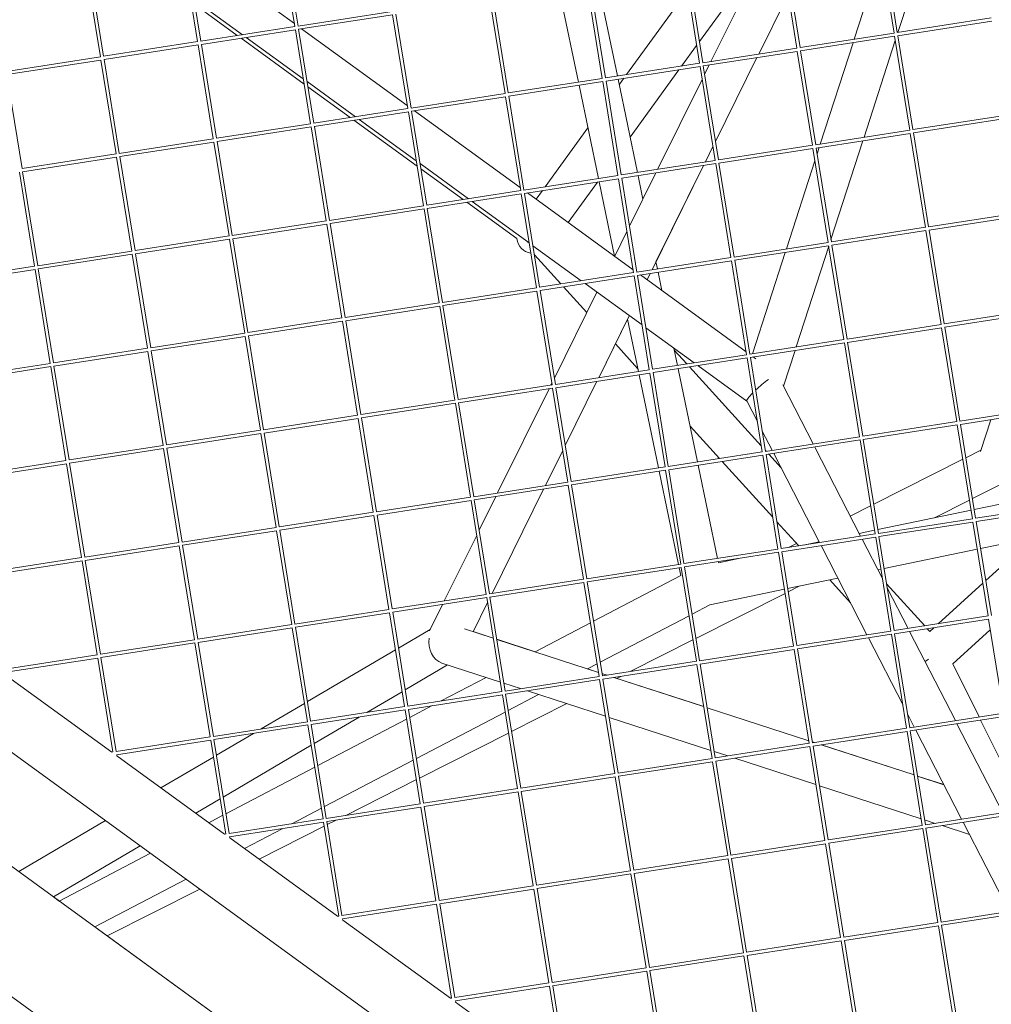
# Model space of a CAD drawing. Units: millimetres. Extents: x -4811 to 3814, y -4632 to 3814.
# Drawn here: x -746 to -303, y -1352 to -903 of the extents above; entities that cross this region are included whole.
import ezdxf

# ---------------------------------------------------------------- set-up
doc = ezdxf.new("R2010")
doc.units = ezdxf.units.MM
doc.linetypes.add('STRICHPUNKT', pattern=[25.4, 12.7, -6.35, 0, -6.35])
doc.layers.add('DNA Tower XL.03', color=252, linetype='Continuous', plot=False)
doc.layers.add('SICHER-MIN', color=7, linetype='STRICHPUNKT')

msp = doc.modelspace()

# ---------------------------------------------------------------- linework, layer by layer
at = {"layer": 'DNA Tower XL.03', "color": 7, "linetype": 'Continuous', "lineweight": 0}
for p, q in [((-627.0618, -863.0765, 5876.7607), (-620.1514, -905.901, 5876.7607)), ((-625.5796, -862.8462, 5876.7607), (-618.6706, -905.6621, 5876.7607)), ((-346.9781, -908.8558, 5876.7607), (-353.8885, -866.0313, 5876.7607)), ((-345.4973, -908.6168, 5876.7607), (-352.4063, -865.8009, 5876.7607)), ((-330.266, -862.3602, 5876.7607), (-345.2061, -908.5716, 5876.7607)), ((-664.489, -912.7913, 5876.7607), (-671.3994, -869.9669, 5876.7607)), ((-663.0082, -912.5524, 5876.7607), (-669.9172, -869.7365, 5876.7607)), ((-668.5616, -869.5258, 5876.7607), (-620.3714, -904.5381, 5876.7607)), ((-435.7266, -912.7657, 5876.7607), (-407.8667, -874.4198, 5876.7607)), ((-406.933, -874.2747, 5876.7607), (-430.4387, -921.8173, 5876.7607)), ((-391.3157, -915.7461, 5876.7607), (-398.2261, -872.9216, 5876.7607)), ((-389.8348, -915.5072, 5876.7607), (-396.7438, -872.6913, 5876.7607)), ((-352.7171, -873.2905, 5876.7607), (-365.1241, -911.667, 5876.7607)), ((-708.8266, -919.6817, 5876.7607), (-715.737, -876.8572, 5876.7607)), ((-707.3457, -919.4427, 5876.7607), (-714.2547, -876.6268, 5876.7607)), ((-435.6532, -922.6365, 5876.7607), (-442.5636, -879.812, 5876.7607)), ((-434.1724, -922.3975, 5876.7607), (-441.0814, -879.5816, 5876.7607)), ((-499.7298, -888.6959, 5876.7607), (-490.908, -931.2146, 5876.7607)), ((-479.9908, -929.5268, 5876.7607), (-486.9012, -886.7023, 5876.7607)), ((-478.5099, -929.2878, 5876.7607), (-485.419, -886.4719, 5876.7607)), ((-481.9207, -885.9283, 5876.7607), (-473.0989, -928.4469, 5876.7607)), ((-468.8941, -927.7935, 5876.7607), (-441.0134, -889.4189, 5876.7607)), ((-395.2629, -891.2844, 5876.7607), (-408.6876, -918.437, 5876.7607)), ((-395.2591, -891.3085, 5876.7607), (-408.6705, -918.4343, 5876.7607)), ((-666.0686, -893.5864, 5876.7607), (-644.0247, -909.6022, 5876.7607)), ((-665.6831, -895.9756, 5876.7607), (-646.4161, -909.9739, 5876.7607)), ((-524.3284, -936.4171, 5876.7607), (-531.2387, -893.5926, 5876.7607)), ((-522.8475, -936.1782, 5876.7607), (-529.7565, -893.3623, 5876.7607)), ((-575.8153, -899.0021, 5876.7607), (-618.6706, -905.6621, 5876.7607)), ((-575.5763, -900.4829, 5876.7607), (-618.4403, -907.1443, 5876.7607)), ((-568.6659, -943.3074, 5876.7607), (-575.5763, -900.4829, 5876.7607)), ((-567.1851, -943.0685, 5876.7607), (-574.0941, -900.2526, 5876.7607)), ((-302.6419, -901.9569, 5876.7607), (-345.4973, -908.6168, 5876.7607)), ((-620.1528, -905.8924, 5876.7607), (-663.0082, -912.5524, 5876.7607)), ((-302.403, -903.4377, 5876.7607), (-345.2669, -910.099, 5876.7607)), ((-619.9139, -907.3733, 5876.7607), (-662.7778, -914.0346, 5876.7607)), ((-644.6949, -911.2244, 5876.7607), (-615.9187, -932.1315, 5876.7607)), ((-642.3035, -910.8528, 5876.7607), (-616.3043, -929.7423, 5876.7607)), ((-619.9139, -907.3733, 5876.7607), (-613.0035, -950.1978, 5876.7607)), ((-618.4316, -907.1429, 5876.7607), (-611.5226, -949.9588, 5876.7607)), ((-617.0761, -906.9323, 5876.7607), (-568.8858, -941.9446, 5876.7607)), ((-346.9795, -908.8472, 5876.7607), (-389.8348, -915.5072, 5876.7607)), ((-346.7405, -910.3281, 5876.7607), (-389.6045, -916.9894, 5876.7607)), ((-339.8301, -953.1525, 5876.7607), (-346.7405, -910.3281, 5876.7607)), ((-338.3493, -952.9136, 5876.7607), (-345.2583, -910.0977, 5876.7607)), ((-664.4904, -912.7827, 5876.7607), (-707.3457, -919.4427, 5876.7607)), ((-664.2514, -914.2636, 5876.7607), (-707.1154, -920.9249, 5876.7607)), ((-657.341, -957.0881, 5876.7607), (-664.2514, -914.2636, 5876.7607)), ((-655.8602, -956.8491, 5876.7607), (-662.7692, -914.0333, 5876.7607)), ((-443.813, -923.8957, 5876.7607), (-436.9699, -914.4769, 5876.7607)), ((-391.3171, -915.7375, 5876.7607), (-434.1724, -922.3975, 5876.7607)), ((-365.6409, -913.2653, 5876.7607), (-380.5809, -959.4766, 5876.7607)), ((-346.4187, -912.3224, 5876.7607), (-360.6629, -956.3813, 5876.7607)), ((-708.828, -919.6731, 5876.7607), (-751.6833, -926.3331, 5876.7607)), ((-391.0781, -917.2184, 5876.7607), (-433.942, -923.8797, 5876.7607)), ((-409.5006, -920.0814, 5876.7607), (-428.3833, -958.2733, 5876.7607)), ((-409.4835, -920.0787, 5876.7607), (-428.3794, -958.2973, 5876.7607)), ((-384.1677, -960.0429, 5876.7607), (-391.0781, -917.2184, 5876.7607)), ((-382.6869, -959.8039, 5876.7607), (-389.5959, -916.988, 5876.7607)), ((-708.589, -921.1539, 5876.7607), (-751.4529, -927.8153, 5876.7607)), ((-701.6786, -963.9784, 5876.7607), (-708.589, -921.1539, 5876.7607)), ((-700.1978, -963.7395, 5876.7607), (-707.1068, -920.9236, 5876.7607)), ((-435.6546, -922.6278, 5876.7607), (-478.5099, -929.2878, 5876.7607)), ((-435.4157, -924.1087, 5876.7607), (-478.2796, -930.77, 5876.7607)), ((-428.5053, -966.9332, 5876.7607), (-435.4157, -924.1087, 5876.7607)), ((-427.0244, -966.6943, 5876.7607), (-433.9334, -923.8784, 5876.7607)), ((-431.2517, -923.4616, 5876.7607), (-433.3242, -927.6535, 5876.7607)), ((-744.5353, -970.6298, 5876.7607), (-751.4443, -927.8139, 5876.7607)), ((-467.3279, -956.2612, 5876.7607), (-445.0563, -925.6069, 5876.7607)), ((-614.5831, -930.9928, 5876.7607), (-592.5391, -947.0087, 5876.7607)), ((-614.1975, -933.3821, 5876.7607), (-594.9306, -947.3803, 5876.7607)), ((-479.9922, -929.5182, 5876.7607), (-522.8475, -936.1782, 5876.7607)), ((-479.7532, -930.999, 5876.7607), (-522.6172, -937.6604, 5876.7607)), ((-490.6029, -932.6851, 5876.7607), (-481.781, -975.2038, 5876.7607)), ((-472.8428, -973.8235, 5876.7607), (-479.7532, -930.999, 5876.7607)), ((-471.362, -973.5846, 5876.7607), (-478.271, -930.7687, 5876.7607)), ((-472.7938, -929.9175, 5876.7607), (-463.9719, -972.4361, 5876.7607)), ((-472.2703, -932.4404, 5876.7607), (-470.1374, -929.5047, 5876.7607)), ((-434.4698, -929.9705, 5876.7607), (-454.7574, -971.0041, 5876.7607)), ((-524.3297, -936.4085, 5876.7607), (-567.1851, -943.0685, 5876.7607)), ((-524.0908, -937.8894, 5876.7607), (-566.9547, -944.5507, 5876.7607)), ((-517.1804, -980.7139, 5876.7607), (-524.0908, -937.8894, 5876.7607)), ((-515.6995, -980.4749, 5876.7607), (-522.6085, -937.659, 5876.7607)), ((-568.6673, -943.2988, 5876.7607), (-611.5226, -949.9588, 5876.7607)), ((-568.4283, -944.7797, 5876.7607), (-611.2923, -951.441, 5876.7607)), ((-561.5179, -987.6042, 5876.7607), (-568.4283, -944.7797, 5876.7607)), ((-560.0371, -987.3652, 5876.7607), (-566.9461, -944.5494, 5876.7607)), ((-565.5906, -944.3387, 5876.7607), (-517.4003, -979.351, 5876.7607)), ((-295.494, -946.2536, 5876.7607), (-338.3493, -952.9136, 5876.7607)), ((-613.0049, -950.1892, 5876.7607), (-655.8602, -956.8491, 5876.7607)), ((-612.7659, -951.67, 5876.7607), (-655.6298, -958.3314, 5876.7607)), ((-612.7659, -951.67, 5876.7607), (-605.8555, -994.4945, 5876.7607)), ((-611.2837, -951.4397, 5876.7607), (-604.3747, -994.2556, 5876.7607)), ((-593.2094, -948.6308, 5876.7607), (-564.4332, -969.538, 5876.7607)), ((-590.8179, -948.2592, 5876.7607), (-564.8188, -967.1487, 5876.7607)), ((-295.255, -947.7345, 5876.7607), (-338.119, -954.3958, 5876.7607)), ((-506.0838, -978.9806, 5876.7607), (-486.57, -952.1222, 5876.7607)), ((-339.8315, -953.1439, 5876.7607), (-382.6869, -959.8039, 5876.7607)), ((-339.5926, -954.6248, 5876.7607), (-382.4565, -961.2861, 5876.7607)), ((-332.6822, -997.4493, 5876.7607), (-339.5926, -954.6248, 5876.7607)), ((-331.2013, -997.2103, 5876.7607), (-338.1103, -954.3945, 5876.7607)), ((-657.3424, -957.0795, 5876.7607), (-700.1978, -963.7395, 5876.7607)), ((-657.1035, -958.5604, 5876.7607), (-699.9674, -965.2217, 5876.7607)), ((-650.1931, -1001.3849, 5876.7607), (-657.1035, -958.5604, 5876.7607)), ((-648.7122, -1001.1459, 5876.7607), (-655.6212, -958.33, 5876.7607)), ((-429.5288, -960.5903, 5876.7607), (-433.0063, -967.6239, 5876.7607)), ((-429.5249, -960.6142, 5876.7607), (-432.9893, -967.6212, 5876.7607)), ((-384.1691, -960.0343, 5876.7607), (-427.0244, -966.6943, 5876.7607)), ((-361.1796, -957.9796, 5876.7607), (-375.7225, -1002.9627, 5876.7607)), ((-701.68, -963.9698, 5876.7607), (-744.5353, -970.6298, 5876.7607)), ((-383.9301, -961.5151, 5876.7607), (-426.7941, -968.1765, 5876.7607)), ((-377.0197, -1004.3396, 5876.7607), (-383.9301, -961.5151, 5876.7607)), ((-375.5389, -1004.1007, 5876.7607), (-382.4479, -961.2848, 5876.7607)), ((-381.0976, -961.075, 5876.7607), (-382.0209, -963.9308, 5876.7607)), ((-701.441, -965.4507, 5876.7607), (-744.305, -972.112, 5876.7607)), ((-694.5306, -1008.2752, 5876.7607), (-701.441, -965.4507, 5876.7607)), ((-693.0498, -1008.0362, 5876.7607), (-699.9588, -965.2203, 5876.7607)), ((-563.0976, -968.3992, 5876.7607), (-541.0536, -984.4151, 5876.7607)), ((-428.5067, -966.9246, 5876.7607), (-471.362, -973.5846, 5876.7607)), ((-428.2677, -968.4055, 5876.7607), (-471.1316, -975.0668, 5876.7607)), ((-433.8193, -969.2682, 5876.7607), (-457.325, -1016.8107, 5876.7607)), ((-433.8023, -969.2656, 5876.7607), (-455.5171, -1013.1857, 5876.7607)), ((-421.3573, -1011.23, 5876.7607), (-428.2677, -968.4055, 5876.7607)), ((-419.8765, -1010.991, 5876.7607), (-426.7855, -968.1751, 5876.7607)), ((-383.0345, -967.0658, 5876.7607), (-396.0377, -1007.2863, 5876.7607)), ((-738.8682, -1015.1655, 5876.7607), (-745.7786, -972.341, 5876.7607)), ((-737.3874, -1014.9266, 5876.7607), (-744.2964, -972.1107, 5876.7607)), ((-562.712, -970.7885, 5876.7607), (-543.4451, -984.7867, 5876.7607)), ((-472.8442, -973.8149, 5876.7607), (-515.6995, -980.4749, 5876.7607)), ((-455.5704, -972.6485, 5876.7607), (-467.5901, -996.9594, 5876.7607)), ((-463.6668, -973.9067, 5876.7607), (-461.4574, -984.5554, 5876.7607)), ((-472.6053, -975.2958, 5876.7607), (-515.4692, -981.9571, 5876.7607)), ((-495.6074, -995.1845, 5876.7607), (-482.2459, -976.794, 5876.7607)), ((-481.4759, -976.6744, 5876.7607), (-474.4453, -1010.5596, 5876.7607)), ((-465.6949, -1018.1203, 5876.7607), (-472.6053, -975.2958, 5876.7607)), ((-464.214, -1017.8813, 5876.7607), (-471.123, -975.0655, 5876.7607)), ((-517.1818, -980.7053, 5876.7607), (-560.0371, -987.3652, 5876.7607)), ((-516.9428, -982.1861, 5876.7607), (-559.8068, -988.8475, 5876.7607)), ((-510.0324, -1025.0106, 5876.7607), (-516.9428, -982.1861, 5876.7607)), ((-508.5516, -1024.7717, 5876.7607), (-515.4606, -981.9558, 5876.7607)), ((-514.1051, -981.7451, 5876.7607), (-465.9148, -1016.7574, 5876.7607)), ((-510.1697, -984.6044, 5876.7607), (-507.327, -980.6918, 5876.7607)), ((-561.5193, -987.5956, 5876.7607), (-604.3747, -994.2556, 5876.7607)), ((-541.7239, -986.0373, 5876.7607), (-518.996, -1002.55, 5876.7607)), ((-539.3324, -985.6656, 5876.7607), (-513.3332, -1004.5551, 5876.7607)), ((-561.2804, -989.0765, 5876.7607), (-604.1443, -995.7378, 5876.7607)), ((-554.37, -1031.901, 5876.7607), (-561.2804, -989.0765, 5876.7607)), ((-552.8891, -1031.662, 5876.7607), (-559.7981, -988.8461, 5876.7607)), ((-288.346, -990.5504, 5876.7607), (-331.2013, -997.2103, 5876.7607)), ((-288.107, -992.0312, 5876.7607), (-330.971, -998.6926, 5876.7607)), ((-605.8569, -994.4859, 5876.7607), (-648.7122, -1001.1459, 5876.7607)), ((-605.6179, -995.9668, 5876.7607), (-648.4819, -1002.6281, 5876.7607)), ((-605.6179, -995.9668, 5876.7607), (-598.7075, -1038.7913, 5876.7607)), ((-604.1357, -995.7364, 5876.7607), (-597.2267, -1038.5523, 5876.7607)), ((-468.7356, -999.2764, 5876.7607), (-474.3489, -1010.6297, 5876.7607)), ((-332.6836, -997.4407, 5876.7607), (-375.5389, -1004.1007, 5876.7607)), ((-332.4446, -998.9216, 5876.7607), (-375.3085, -1005.5829, 5876.7607)), ((-325.5342, -1041.7461, 5876.7607), (-332.4446, -998.9216, 5876.7607)), ((-324.0534, -1041.5071, 5876.7607), (-330.9624, -998.6912, 5876.7607)), ((-650.1945, -1001.3763, 5876.7607), (-693.0498, -1008.0362, 5876.7607)), ((-649.9555, -1002.8571, 5876.7607), (-692.8194, -1009.5184, 5876.7607)), ((-643.0451, -1045.6816, 5876.7607), (-649.9555, -1002.8571, 5876.7607)), ((-641.5643, -1045.4427, 5876.7607), (-648.4733, -1002.6268, 5876.7607)), ((-514.0758, -1004.0156, 5876.7607), (-514.2179, -1004.1742, 5876.7607)), ((-377.0211, -1004.331, 5876.7607), (-419.8765, -1010.991, 5876.7607)), ((-368.3909, -1048.3974, 5876.7607), (-375.2999, -1005.5815, 5876.7607)), ((-694.532, -1008.2666, 5876.7607), (-737.3874, -1014.9266, 5876.7607)), ((-694.2931, -1009.7475, 5876.7607), (-737.157, -1016.4088, 5876.7607)), ((-687.3827, -1052.5719, 5876.7607), (-694.2931, -1009.7475, 5876.7607)), ((-685.9018, -1052.333, 5876.7607), (-692.8108, -1009.5171, 5876.7607)), ((-511.612, -1005.8056, 5876.7607), (-489.5681, -1021.8215, 5876.7607)), ((-510.9331, -1010.0131, 5876.7607), (-498.8908, -1023.2703, 5876.7607)), ((-376.7822, -1005.8119, 5876.7607), (-419.6461, -1012.4732, 5876.7607)), ((-396.5544, -1008.8846, 5876.7607), (-411.4945, -1055.096, 5876.7607)), ((-376.7361, -1006.0976, 5876.7607), (-391.5764, -1052.0006, 5876.7607)), ((-369.8718, -1048.6364, 5876.7607), (-376.7822, -1005.8119, 5876.7607)), ((-421.3587, -1011.2214, 5876.7607), (-464.214, -1017.8813, 5876.7607)), ((-421.1197, -1012.7022, 5876.7607), (-463.9837, -1019.3635, 5876.7607)), ((-455.5217, -1013.1634, 5876.7607), (-454.8449, -1016.4253, 5876.7607)), ((-414.2093, -1055.5267, 5876.7607), (-421.1197, -1012.7022, 5876.7607)), ((-412.7285, -1055.2878, 5876.7607), (-419.6375, -1012.4719, 5876.7607)), ((-738.8696, -1015.1569, 5876.7607), (-781.7249, -1021.8169, 5876.7607)), ((-738.6306, -1016.6378, 5876.7607), (-781.4946, -1023.2991, 5876.7607)), ((-731.7202, -1059.4623, 5876.7607), (-738.6306, -1016.6378, 5876.7607)), ((-730.2394, -1059.2233, 5876.7607), (-737.1484, -1016.4074, 5876.7607)), ((-465.6962, -1018.1117, 5876.7607), (-508.5516, -1024.7717, 5876.7607)), ((-458.138, -1018.4551, 5876.7607), (-459.5757, -1021.363, 5876.7607)), ((-454.5398, -1017.8959, 5876.7607), (-452.7989, -1026.2867, 5876.7607)), ((-465.4573, -1019.5926, 5876.7607), (-508.3212, -1026.2539, 5876.7607)), ((-487.8469, -1023.072, 5876.7607), (-461.8477, -1041.9615, 5876.7607)), ((-458.5469, -1062.4171, 5876.7607), (-465.4573, -1019.5926, 5876.7607)), ((-457.0661, -1062.1781, 5876.7607), (-463.9751, -1019.3622, 5876.7607)), ((-462.6195, -1019.1516, 5876.7607), (-414.4293, -1054.1638, 5876.7607)), ((-510.0338, -1025.002, 5876.7607), (-552.8891, -1031.662, 5876.7607)), ((-509.7949, -1026.4829, 5876.7607), (-552.6588, -1033.1442, 5876.7607)), ((-502.8845, -1069.3074, 5876.7607), (-509.7949, -1026.4829, 5876.7607)), ((-501.4036, -1069.0684, 5876.7607), (-508.3126, -1026.2525, 5876.7607)), ((-482.442, -1026.9989, 5876.7607), (-501.8559, -1066.2653, 5876.7607)), ((-497.6825, -1024.6006, 5876.7607), (-487.0458, -1036.3104, 5876.7607)), ((-554.3714, -1031.8923, 5876.7607), (-597.2267, -1038.5523, 5876.7607)), ((-554.1324, -1033.3732, 5876.7607), (-596.9964, -1040.0345, 5876.7607)), ((-547.222, -1076.1977, 5876.7607), (-554.1324, -1033.3732, 5876.7607)), ((-545.7412, -1075.9588, 5876.7607), (-552.6502, -1033.1429, 5876.7607)), ((-281.198, -1034.8471, 5876.7607), (-324.0534, -1041.5071, 5876.7607)), ((-280.9591, -1036.328, 5876.7607), (-323.823, -1042.9893, 5876.7607)), ((-598.7089, -1038.7827, 5876.7607), (-641.5643, -1045.4427, 5876.7607)), ((-598.47, -1040.2635, 5876.7607), (-641.3339, -1046.9249, 5876.7607)), ((-598.47, -1040.2635, 5876.7607), (-591.5596, -1083.088, 5876.7607)), ((-596.9877, -1040.0332, 5876.7607), (-590.0787, -1082.8491, 5876.7607)), ((-467.6689, -1037.7322, 5876.7607), (-481.6437, -1065.9976, 5876.7607)), ((-468.4663, -1039.3766, 5876.7607), (-481.6269, -1065.995, 5876.7607)), ((-468.4709, -1039.3544, 5876.7607), (-463.5271, -1063.1822, 5876.7607)), ((-643.0465, -1045.673, 5876.7607), (-685.9018, -1052.333, 5876.7607)), ((-460.1265, -1043.2121, 5876.7607), (-438.0825, -1059.2279, 5876.7607)), ((-325.5356, -1041.7375, 5876.7607), (-368.3909, -1048.3974, 5876.7607)), ((-325.2966, -1043.2183, 5876.7607), (-368.1606, -1049.8796, 5876.7607)), ((-318.3862, -1086.0428, 5876.7607), (-325.2966, -1043.2183, 5876.7607)), ((-316.9054, -1085.8039, 5876.7607), (-323.8144, -1042.988, 5876.7607)), ((-642.8075, -1047.1539, 5876.7607), (-685.6715, -1053.8152, 5876.7607)), ((-635.8971, -1089.9784, 5876.7607), (-642.8075, -1047.1539, 5876.7607)), ((-634.4163, -1089.7394, 5876.7607), (-641.3253, -1046.9235, 5876.7607)), ((-369.8732, -1048.6278, 5876.7607), (-412.7285, -1055.2878, 5876.7607)), ((-369.6342, -1050.1087, 5876.7607), (-412.4981, -1056.77, 5876.7607)), ((-362.7238, -1092.9331, 5876.7607), (-369.6342, -1050.1087, 5876.7607)), ((-361.243, -1092.6942, 5876.7607), (-368.152, -1049.8783, 5876.7607)), ((-687.3841, -1052.5633, 5876.7607), (-730.2394, -1059.2233, 5876.7607)), ((-687.1451, -1054.0442, 5876.7607), (-730.009, -1060.7055, 5876.7607)), ((-680.2347, -1096.8687, 5876.7607), (-687.1451, -1054.0442, 5876.7607)), ((-678.7539, -1096.6297, 5876.7607), (-685.6629, -1053.8139, 5876.7607)), ((-474.0331, -1050.6358, 5876.7607), (-463.7907, -1061.9115, 5876.7607)), ((-447.3632, -1052.4852, 5876.7607), (-445.718, -1060.4145, 5876.7607)), ((-447.164, -1053.4449, 5876.7607), (-441.4374, -1059.7493, 5876.7607)), ((-392.0931, -1053.5989, 5876.7607), (-397.3482, -1069.8535, 5876.7607)), ((-731.7216, -1059.4537, 5876.7607), (-774.5769, -1066.1137, 5876.7607)), ((-414.2107, -1055.5181, 5876.7607), (-457.0661, -1062.1781, 5876.7607)), ((-413.9718, -1056.999, 5876.7607), (-456.8357, -1063.6603, 5876.7607)), ((-407.0614, -1099.8235, 5876.7607), (-413.9718, -1056.999, 5876.7607)), ((-405.5805, -1099.5845, 5876.7607), (-412.4895, -1056.7686, 5876.7607)), ((-411.134, -1056.558, 5876.7607), (-409.9203, -1057.4398, 5876.7607)), ((-731.4827, -1060.9345, 5876.7607), (-774.3466, -1067.5959, 5876.7607)), ((-724.5723, -1103.759, 5876.7607), (-731.4827, -1060.9345, 5876.7607)), ((-723.0914, -1103.5201, 5876.7607), (-730.0004, -1060.7042, 5876.7607)), ((-458.5483, -1062.4084, 5876.7607), (-501.4036, -1069.0684, 5876.7607)), ((-458.3093, -1063.8893, 5876.7607), (-501.1733, -1070.5506, 5876.7607)), ((-451.3989, -1106.7138, 5876.7607), (-458.3093, -1063.8893, 5876.7607)), ((-449.9181, -1106.4749, 5876.7607), (-456.8271, -1063.659, 5876.7607)), ((-445.4128, -1061.8851, 5876.7607), (-436.591, -1104.4037, 5876.7607)), ((-440.229, -1061.0795, 5876.7607), (-407.499, -1097.1116, 5876.7607)), ((-436.3614, -1060.4785, 5876.7607), (-414.0869, -1076.6618, 5876.7607)), ((-482.4567, -1067.642, 5876.7607), (-496.915, -1096.8851, 5876.7607)), ((-482.4399, -1067.6394, 5876.7607), (-496.9111, -1096.9087, 5876.7607)), ((-463.222, -1064.6528, 5876.7607), (-454.4001, -1107.1714, 5876.7607)), ((-502.8858, -1069.2988, 5876.7607), (-545.7412, -1075.9588, 5876.7607)), ((-502.6469, -1070.7796, 5876.7607), (-545.5108, -1077.441, 5876.7607)), ((-504.2078, -1071.0222, 5876.7607), (-527.7135, -1118.5647, 5876.7607)), ((-503.0015, -1068.5823, 5876.7607), (-503.3948, -1069.3779, 5876.7607)), ((-495.7365, -1113.6041, 5876.7607), (-502.6469, -1070.7796, 5876.7607)), ((-494.2556, -1113.3652, 5876.7607), (-501.1647, -1070.5493, 5876.7607)), ((-397.6511, -1069.2638, 5876.7607), (-383.8126, -1096.2016, 5876.7607)), ((-547.2234, -1076.1891, 5876.7607), (-590.0787, -1082.8491, 5876.7607)), ((-414.1063, -1076.6241, 5876.7607), (-409.2931, -1085.9934, 5876.7607)), ((-546.9844, -1077.67, 5876.7607), (-589.8484, -1084.3313, 5876.7607)), ((-540.0741, -1120.4945, 5876.7607), (-546.9844, -1077.67, 5876.7607)), ((-538.5932, -1120.2555, 5876.7607), (-545.5022, -1077.4396, 5876.7607)), ((-274.0501, -1079.1439, 5876.7607), (-316.9054, -1085.8039, 5876.7607)), ((-273.8111, -1080.6247, 5876.7607), (-316.6751, -1087.2861, 5876.7607)), ((-591.561, -1083.0794, 5876.7607), (-634.4163, -1089.7394, 5876.7607)), ((-591.322, -1084.5603, 5876.7607), (-634.186, -1091.2216, 5876.7607)), ((-591.322, -1084.5603, 5876.7607), (-584.4116, -1127.3848, 5876.7607)), ((-589.8398, -1084.33, 5876.7607), (-582.9308, -1127.1458, 5876.7607)), ((-318.3876, -1086.0342, 5876.7607), (-361.243, -1092.6942, 5876.7607)), ((-307.601, -1099.6768, 5876.7607), (-302.8534, -1085.1381, 5876.7607)), ((-635.8985, -1089.9698, 5876.7607), (-678.7539, -1096.6297, 5876.7607)), ((-439.9653, -1088.1406, 5876.7607), (-426.6026, -1102.8515, 5876.7607)), ((-407.0778, -1090.3055, 5876.7607), (-402.5527, -1099.114, 5876.7607)), ((-318.1487, -1087.5151, 5876.7607), (-361.0126, -1094.1764, 5876.7607)), ((-311.2383, -1130.3396, 5876.7607), (-318.1487, -1087.5151, 5876.7607)), ((-309.7574, -1130.1006, 5876.7607), (-316.6664, -1087.2847, 5876.7607)), ((-635.6596, -1091.4506, 5876.7607), (-678.5235, -1098.112, 5876.7607)), ((-628.7492, -1134.2751, 5876.7607), (-635.6596, -1091.4506, 5876.7607)), ((-627.2683, -1134.0362, 5876.7607), (-634.1773, -1091.2203, 5876.7607)), ((-362.7252, -1092.9245, 5876.7607), (-405.5805, -1099.5845, 5876.7607)), ((-362.4862, -1094.4054, 5876.7607), (-405.3502, -1101.0667, 5876.7607)), ((-355.5758, -1137.2299, 5876.7607), (-362.4862, -1094.4054, 5876.7607)), ((-354.095, -1136.9909, 5876.7607), (-361.004, -1094.1751, 5876.7607)), ((-680.2361, -1096.8601, 5876.7607), (-723.0914, -1103.5201, 5876.7607)), ((-679.9971, -1098.341, 5876.7607), (-722.8611, -1105.0023, 5876.7607)), ((-673.0867, -1141.1655, 5876.7607), (-679.9971, -1098.341, 5876.7607)), ((-671.6059, -1140.9265, 5876.7607), (-678.5149, -1098.1106, 5876.7607)), ((-498.0605, -1099.2021, 5876.7607), (-505.9624, -1115.1845, 5876.7607)), ((-498.0567, -1099.2257, 5876.7607), (-505.9457, -1115.1819, 5876.7607)), ((-407.0628, -1099.8149, 5876.7607), (-449.9181, -1106.4749, 5876.7607)), ((-405.6513, -1099.1456, 5876.7607), (-405.2932, -1099.5399, 5876.7607)), ((-383.0904, -1097.6074, 5876.7607), (-362.2103, -1138.2521, 5876.7607)), ((-314.2126, -1102.4917, 5876.7607), (-307.3952, -1099.0465, 5876.7607)), ((-724.5737, -1103.7504, 5876.7607), (-767.429, -1110.4104, 5876.7607)), ((-406.8238, -1101.2957, 5876.7607), (-449.6877, -1107.9571, 5876.7607)), ((-425.3942, -1104.1817, 5876.7607), (-402.2459, -1129.6654, 5876.7607)), ((-399.9134, -1144.1202, 5876.7607), (-406.8238, -1101.2957, 5876.7607)), ((-398.4326, -1143.8813, 5876.7607), (-405.3416, -1101.0654, 5876.7607)), ((-404.0849, -1100.8701, 5876.7607), (-398.4816, -1107.0387, 5876.7607)), ((-401.8306, -1100.5198, 5876.7607), (-380.9505, -1141.1645, 5876.7607)), ((-356.2353, -1123.7274, 5876.7607), (-315.6174, -1103.2016, 5876.7607)), ((-724.3347, -1105.2313, 5876.7607), (-767.1986, -1111.8926, 5876.7607)), ((-717.4243, -1148.0558, 5876.7607), (-724.3347, -1105.2313, 5876.7607)), ((-715.9435, -1147.8168, 5876.7607), (-722.8525, -1105.0009, 5876.7607)), ((-451.4003, -1106.7052, 5876.7607), (-494.2556, -1113.3652, 5876.7607)), ((-451.1614, -1108.1861, 5876.7607), (-494.0253, -1114.8474, 5876.7607)), ((-454.095, -1108.642, 5876.7607), (-445.2731, -1151.1606, 5876.7607)), ((-444.251, -1151.0106, 5876.7607), (-451.1614, -1108.1861, 5876.7607)), ((-442.7701, -1150.7716, 5876.7607), (-449.6791, -1107.9557, 5876.7607)), ((-436.2859, -1105.8743, 5876.7607), (-427.464, -1148.3929, 5876.7607)), ((-495.7379, -1113.5955, 5876.7607), (-538.5932, -1120.2555, 5876.7607)), ((-495.4989, -1115.0764, 5876.7607), (-538.3629, -1121.7377, 5876.7607)), ((-506.7754, -1116.8288, 5876.7607), (-530.2812, -1164.3714, 5876.7607)), ((-506.7587, -1116.8262, 5876.7607), (-530.2645, -1164.3688, 5876.7607)), ((-488.5885, -1157.9009, 5876.7607), (-495.4989, -1115.0764, 5876.7607)), ((-487.1077, -1157.6619, 5876.7607), (-494.0167, -1114.8461, 5876.7607)), ((-311.2036, -1121.1389, 5876.7607), (-297.8551, -1114.3934, 5876.7607)), ((-310.4018, -1126.1075, 5876.7607), (-267.8983, -1117.2673, 5876.7607)), ((-540.0754, -1120.4859, 5876.7607), (-582.9308, -1127.1458, 5876.7607)), ((-539.8365, -1121.9667, 5876.7607), (-582.7004, -1128.6281, 5876.7607)), ((-532.9261, -1164.7912, 5876.7607), (-539.8365, -1121.9667, 5876.7607)), ((-531.4452, -1164.5523, 5876.7607), (-538.3542, -1121.7364, 5876.7607)), ((-528.5265, -1120.2091, 5876.7607), (-536.1218, -1135.5712, 5876.7607)), ((-328.4738, -1129.8662, 5876.7607), (-312.6084, -1121.8488, 5876.7607)), ((-366.9027, -1129.1181, 5876.7607), (-357.6401, -1124.4373, 5876.7607)), ((-354.3754, -1135.2534, 5876.7607), (-311.8719, -1126.4132, 5876.7607)), ((-266.9021, -1123.4406, 5876.7607), (-309.7574, -1130.1006, 5876.7607)), ((-266.6631, -1124.9215, 5876.7607), (-309.5271, -1131.5828, 5876.7607)), ((-584.413, -1127.3762, 5876.7607), (-627.2683, -1134.0362, 5876.7607)), ((-584.174, -1128.8571, 5876.7607), (-627.038, -1135.5184, 5876.7607)), ((-584.174, -1128.8571, 5876.7607), (-577.2636, -1171.6816, 5876.7607)), ((-582.6918, -1128.6267, 5876.7607), (-575.7828, -1171.4426, 5876.7607)), ((-311.2397, -1130.331, 5876.7607), (-354.095, -1136.9909, 5876.7607)), ((-628.7506, -1134.2665, 5876.7607), (-671.6059, -1140.9265, 5876.7607)), ((-628.5116, -1135.7474, 5876.7607), (-671.3755, -1142.4087, 5876.7607)), ((-621.6012, -1178.5719, 5876.7607), (-628.5116, -1135.7474, 5876.7607)), ((-620.1204, -1178.3329, 5876.7607), (-627.0294, -1135.517, 5876.7607)), ((-400.3983, -1131.6994, 5876.7607), (-390.4584, -1142.642, 5876.7607)), ((-362.8458, -1137.0151, 5876.7607), (-355.8454, -1135.5592, 5876.7607)), ((-311.0007, -1131.8118, 5876.7607), (-353.8647, -1138.4732, 5876.7607)), ((-304.0903, -1174.6363, 5876.7607), (-311.0007, -1131.8118, 5876.7607)), ((-302.6095, -1174.3974, 5876.7607), (-309.5185, -1131.5815, 5876.7607)), ((-307.5314, -1143.8957, 5876.7607), (-265.0279, -1135.0555, 5876.7607)), ((-537.2673, -1137.8881, 5876.7607), (-552.0323, -1167.7516, 5876.7607)), ((-355.5772, -1137.2213, 5876.7607), (-398.4326, -1143.8813, 5876.7607)), ((-355.3383, -1138.7022, 5876.7607), (-398.2022, -1145.3635, 5876.7607)), ((-361.4882, -1139.6579, 5876.7607), (-352.297, -1157.5492, 5876.7607)), ((-348.4279, -1181.5267, 5876.7607), (-355.3383, -1138.7022, 5876.7607)), ((-346.947, -1181.2877, 5876.7607), (-353.856, -1138.4718, 5876.7607)), ((-305.1751, -1158.4977, 5876.7607), (-283.6536, -1138.9294, 5876.7607)), ((-673.0881, -1141.1569, 5876.7607), (-715.9435, -1147.8168, 5876.7607)), ((-672.8492, -1142.6377, 5876.7607), (-715.7131, -1149.299, 5876.7607)), ((-665.9388, -1185.4622, 5876.7607), (-672.8492, -1142.6377, 5876.7607)), ((-664.4579, -1185.2233, 5876.7607), (-671.3669, -1142.4074, 5876.7607)), ((-399.9148, -1144.1116, 5876.7607), (-442.7701, -1150.7716, 5876.7607)), ((-395.0889, -1143.3617, 5876.7607), (-391.4672, -1141.5315, 5876.7607)), ((-388.249, -1142.2987, 5876.7607), (-381.1286, -1140.8177, 5876.7607)), ((-380.2283, -1142.5702, 5876.7607), (-359.3483, -1183.2149, 5876.7607)), ((-351.505, -1153.0416, 5876.7607), (-309.0015, -1144.2014, 5876.7607)), ((-717.4257, -1148.0472, 5876.7607), (-760.281, -1154.7072, 5876.7607)), ((-399.6758, -1145.5925, 5876.7607), (-442.5398, -1152.2538, 5876.7607)), ((-427.0539, -1150.3696, 5876.7607), (-417.1187, -1148.3032, 5876.7607)), ((-392.7654, -1188.417, 5876.7607), (-399.6758, -1145.5925, 5876.7607)), ((-391.2846, -1188.178, 5876.7607), (-398.1936, -1145.3621, 5876.7607)), ((-717.1867, -1149.5281, 5876.7607), (-760.0507, -1156.1894, 5876.7607)), ((-710.2763, -1192.3525, 5876.7607), (-717.1867, -1149.5281, 5876.7607)), ((-708.7955, -1192.1136, 5876.7607), (-715.7045, -1149.2977, 5876.7607)), ((-444.2524, -1151.002, 5876.7607), (-487.1077, -1157.6619, 5876.7607)), ((-444.0134, -1152.4828, 5876.7607), (-486.8773, -1159.1441, 5876.7607)), ((-444.968, -1152.6312, 5876.7607), (-444.2291, -1156.1925, 5876.7607)), ((-437.103, -1195.3073, 5876.7607), (-444.0134, -1152.4828, 5876.7607)), ((-435.6222, -1195.0684, 5876.7607), (-442.5312, -1152.2525, 5876.7607)), ((-427.1589, -1149.8635, 5876.7607), (-427.0539, -1150.3696, 5876.7607)), ((-354.3127, -1153.6256, 5876.7607), (-352.975, -1153.3474, 5876.7607)), ((-488.5899, -1157.8923, 5876.7607), (-531.4452, -1164.5523, 5876.7607)), ((-483.9853, -1177.0115, 5876.7607), (-444.2291, -1156.1925, 5876.7607)), ((-395.4786, -1162.1876, 5876.7607), (-372.5955, -1157.4282, 5876.7607)), ((-376.3231, -1158.2035, 5876.7607), (-366.8263, -1168.6584, 5876.7607)), ((-488.351, -1159.3732, 5876.7607), (-531.2149, -1166.0345, 5876.7607)), ((-481.4406, -1202.1977, 5876.7607), (-488.351, -1159.3732, 5876.7607)), ((-479.9597, -1201.9587, 5876.7607), (-486.8687, -1159.1428, 5876.7607)), ((-430.9746, -1169.5703, 5876.7607), (-396.9486, -1162.4933, 5876.7607)), ((-395.249, -1163.6103, 5876.7607), (-390.3036, -1161.1112, 5876.7607)), ((-350.3839, -1159.9888, 5876.7607), (-333.005, -1179.121, 5876.7607)), ((-350.0818, -1161.8613, 5876.7607), (-340.6081, -1180.3026, 5876.7607)), ((-326.7958, -1178.1561, 5876.7607), (-306.5001, -1159.7024, 5876.7607)), ((-532.9275, -1164.7826, 5876.7607), (-575.7828, -1171.4426, 5876.7607)), ((-532.6885, -1166.2635, 5876.7607), (-575.5525, -1172.9248, 5876.7607)), ((-525.7781, -1209.088, 5876.7607), (-532.6885, -1166.2635, 5876.7607)), ((-524.2973, -1208.849, 5876.7607), (-531.2063, -1166.0331, 5876.7607)), ((-531.0941, -1166.0157, 5876.7607), (-531.1808, -1166.191, 5876.7607)), ((-531.0775, -1166.0131, 5876.7607), (-531.177, -1166.2145, 5876.7607)), ((-437.2717, -1184.8461, 5876.7607), (-396.6538, -1164.3202, 5876.7607)), ((-577.265, -1171.6729, 5876.7607), (-620.1204, -1178.3329, 5876.7607)), ((-552.8452, -1169.396, 5876.7607), (-558.8071, -1181.4545, 5876.7607)), ((-532.3263, -1168.5079, 5876.7607), (-538.9002, -1181.8042, 5876.7607)), ((-532.3226, -1168.5314, 5876.7607), (-538.887, -1181.8085, 5876.7607)), ((-439.0539, -1173.8012, 5876.7607), (-430.9746, -1169.5703, 5876.7607)), ((-577.0261, -1173.1538, 5876.7607), (-619.89, -1179.8151, 5876.7607)), ((-577.0261, -1173.1538, 5876.7607), (-570.1157, -1215.9783, 5876.7607)), ((-575.5438, -1172.9235, 5876.7607), (-568.6348, -1215.7394, 5876.7607)), ((-480.9621, -1195.747, 5876.7607), (-440.455, -1174.5348, 5876.7607)), ((-304.0917, -1174.6277, 5876.7607), (-346.947, -1181.2877, 5876.7607)), ((-303.8527, -1176.1086, 5876.7607), (-346.7167, -1182.7699, 5876.7607)), ((-296.9423, -1218.9331, 5876.7607), (-303.8527, -1176.1086, 5876.7607)), ((-621.6026, -1178.5633, 5876.7607), (-664.4579, -1185.2233, 5876.7607)), ((-621.3636, -1180.0441, 5876.7607), (-664.2276, -1186.7055, 5876.7607)), ((-614.4532, -1222.8686, 5876.7607), (-621.3636, -1180.0441, 5876.7607)), ((-612.9724, -1222.6297, 5876.7607), (-619.8814, -1179.8138, 5876.7607)), ((-529.6983, -1184.7942, 5876.7607), (-542.88, -1180.511, 5876.7607)), ((-510.6604, -1190.9803, 5876.7607), (-485.3863, -1177.7452, 5876.7607)), ((-331.7967, -1180.4512, 5876.7607), (-330.6764, -1181.6845, 5876.7607)), ((-330.6764, -1181.6845, 5876.7607), (-328.8095, -1179.987, 5876.7607)), ((-558.458, -1180.7482, 5876.7607), (-572.9081, -1189.2573, 5876.7607)), ((-558.4602, -1180.7528, 5876.7607), (-572.9077, -1189.2602, 5876.7607)), ((-529.7026, -1184.7674, 5876.7607), (-538.8762, -1181.7867, 5876.7607)), ((-348.4293, -1181.5181, 5876.7607), (-391.2846, -1188.178, 5876.7607)), ((-348.1903, -1182.9989, 5876.7607), (-391.0542, -1189.6602, 5876.7607)), ((-358.6261, -1184.6207, 5876.7607), (-343.0296, -1214.9805, 5876.7607)), ((-341.2799, -1225.8234, 5876.7607), (-348.1903, -1182.9989, 5876.7607)), ((-339.7991, -1225.5845, 5876.7607), (-346.7081, -1182.7686, 5876.7607)), ((-339.8859, -1181.7084, 5876.7607), (-319.0059, -1222.3531, 5876.7607)), ((-320.204, -1196.4907, 5876.7607), (-303.0767, -1180.9178, 5876.7607)), ((-665.9402, -1185.4536, 5876.7607), (-708.7955, -1192.1136, 5876.7607)), ((-665.7012, -1186.9345, 5876.7607), (-708.5651, -1193.5958, 5876.7607)), ((-658.7908, -1229.759, 5876.7607), (-665.7012, -1186.9345, 5876.7607)), ((-657.31, -1229.52, 5876.7607), (-664.219, -1186.7041, 5876.7607)), ((-510.6301, -1190.9644, 5876.7607), (-528.0992, -1185.2884, 5876.7607)), ((-481.7339, -1200.3796, 5876.7607), (-528.0948, -1185.3153, 5876.7607)), ((-467.2164, -1199.9783, 5876.7607), (-438.6765, -1185.556, 5876.7607)), ((-392.7668, -1188.4084, 5876.7607), (-435.6222, -1195.0684, 5876.7607)), ((-710.2777, -1192.3439, 5876.7607), (-753.1331, -1199.0039, 5876.7607)), ((-710.0388, -1193.8248, 5876.7607), (-752.9027, -1200.4861, 5876.7607)), ((-703.1284, -1236.6493, 5876.7607), (-710.0388, -1193.8248, 5876.7607)), ((-701.6475, -1236.4103, 5876.7607), (-708.5565, -1193.5945, 5876.7607)), ((-574.2957, -1190.0744, 5876.7607), (-614.4137, -1213.698, 5876.7607)), ((-574.2952, -1190.0773, 5876.7607), (-614.4132, -1213.7009, 5876.7607)), ((-392.5279, -1189.8893, 5876.7607), (-435.3918, -1196.5506, 5876.7607)), ((-385.6175, -1232.7137, 5876.7607), (-392.5279, -1189.8893, 5876.7607)), ((-384.1366, -1232.4748, 5876.7607), (-391.0456, -1189.6589, 5876.7607)), ((-550.5077, -1196.9589, 5876.7607), (-569.8294, -1208.3365, 5876.7607)), ((-526.4752, -1204.7679, 5876.7607), (-553.127, -1196.1078, 5876.7607)), ((-486.7167, -1198.7605, 5876.7607), (-482.3631, -1196.4807, 5876.7607)), ((-437.1044, -1195.2987, 5876.7607), (-479.9597, -1201.9587, 5876.7607)), ((-436.8654, -1196.7796, 5876.7607), (-479.7294, -1203.4409, 5876.7607)), ((-429.955, -1239.6041, 5876.7607), (-436.8654, -1196.7796, 5876.7607)), ((-428.4742, -1239.3651, 5876.7607), (-435.3832, -1196.5492, 5876.7607)), ((-331.284, -1194.401, 5876.7607), (-332.8252, -1195.4526, 5876.7607)), ((-320.204, -1196.4907, 5876.7607), (-308.2188, -1220.6767, 5876.7607)), ((-703.6894, -1236.7277, 5876.7607), (-752.8039, -1201.0439, 5876.7607)), ((-553.4277, -1213.3761, 5876.7607), (-532.9635, -1202.6597, 5876.7607)), ((-481.4419, -1202.189, 5876.7607), (-524.2973, -1208.849, 5876.7607)), ((-481.7384, -1200.3519, 5876.7607), (-486.6859, -1198.7444, 5876.7607)), ((-477.8177, -1201.6258, 5876.7607), (-480.1349, -1200.8729, 5876.7607)), ((-477.8725, -1201.6343, 5876.7607), (-480.1305, -1200.9006, 5876.7607)), ((-433.7696, -1215.965, 5876.7607), (-474.7122, -1202.6612, 5876.7607)), ((-433.7742, -1215.9364, 5876.7607), (-474.6573, -1202.6527, 5876.7607)), ((-473.3495, -1203.0776, 5876.7607), (-471.5544, -1202.1705, 5876.7607)), ((-517.2744, -1207.7576, 5876.7607), (-524.8717, -1205.289, 5876.7607)), ((-481.203, -1203.6699, 5876.7607), (-524.0669, -1210.3312, 5876.7607)), ((-474.2926, -1246.4944, 5876.7607), (-481.203, -1203.6699, 5876.7607)), ((-472.8118, -1246.2554, 5876.7607), (-479.7208, -1203.4396, 5876.7607)), ((-571.217, -1209.1536, 5876.7607), (-587.3367, -1218.6457, 5876.7607)), ((-525.7795, -1209.0794, 5876.7607), (-568.6348, -1215.7394, 5876.7607)), ((-525.5405, -1210.5602, 5876.7607), (-568.4045, -1217.2216, 5876.7607)), ((-518.6302, -1253.3847, 5876.7607), (-525.5405, -1210.5602, 5876.7607)), ((-517.1493, -1253.1458, 5876.7607), (-524.0583, -1210.3299, 5876.7607)), ((-522.8702, -1217.6929, 5876.7607), (-509.0198, -1210.4399, 5876.7607)), ((-478.5109, -1220.3533, 5876.7607), (-514.1141, -1208.7845, 5876.7607)), ((-615.8012, -1214.5151, 5876.7607), (-635.5364, -1226.1363, 5876.7607)), ((-615.8008, -1214.518, 5876.7607), (-635.5292, -1226.1351, 5876.7607)), ((-570.1171, -1215.9697, 5876.7607), (-612.9724, -1222.6297, 5876.7607)), ((-567.8016, -1220.9032, 5876.7607), (-557.5498, -1215.5347, 5876.7607)), ((-521.3171, -1227.3175, 5876.7607), (-496.1766, -1214.6131, 5876.7607)), ((-385.8099, -1231.5209, 5876.7607), (-432.1707, -1216.4574, 5876.7607)), ((-385.8052, -1231.5504, 5876.7607), (-432.1661, -1216.486, 5876.7607)), ((-569.8781, -1217.4506, 5876.7607), (-612.7421, -1224.1119, 5876.7607)), ((-590.8388, -1220.708, 5876.7607), (-611.3349, -1232.7772, 5876.7607)), ((-569.8781, -1217.4506, 5876.7607), (-562.9677, -1260.2751, 5876.7607)), ((-568.3959, -1217.2202, 5876.7607), (-561.4869, -1260.0361, 5876.7607)), ((-564.7783, -1239.6387, 5876.7607), (-524.2712, -1218.4265, 5876.7607)), ((-430.5465, -1235.9387, 5876.7607), (-476.9074, -1220.8743, 5876.7607)), ((-340.8143, -1219.2926, 5876.7607), (-337.746, -1225.2654, 5876.7607)), ((-296.9437, -1218.9245, 5876.7607), (-339.7991, -1225.5845, 5876.7607)), ((-296.7048, -1220.4053, 5876.7607), (-339.5687, -1227.0667, 5876.7607)), ((-261.2147, -1591.4546, 5876.7607), (-769.4495, -1222.2004, 5876.7607)), ((-614.4546, -1222.86, 5876.7607), (-657.31, -1229.52, 5876.7607)), ((-614.2157, -1224.3409, 5876.7607), (-657.0796, -1231.0022, 5876.7607)), ((-607.3053, -1267.1654, 5876.7607), (-614.2157, -1224.3409, 5876.7607)), ((-605.8244, -1266.9264, 5876.7607), (-612.7334, -1224.1106, 5876.7607)), ((-609.7097, -1242.849, 5876.7607), (-569.2026, -1221.6368, 5876.7607)), ((-318.2837, -1223.7588, 5876.7607), (-297.4036, -1264.4035, 5876.7607)), ((-307.5203, -1222.0861, 5876.7607), (-291.0801, -1255.2622, 5876.7607)), ((-658.7922, -1229.7504, 5876.7607), (-701.6475, -1236.4103, 5876.7607)), ((-639.0386, -1228.1985, 5876.7607), (-655.9192, -1238.1388, 5876.7607)), ((-639.0313, -1228.1974, 5876.7607), (-655.9187, -1238.1416, 5876.7607)), ((-563.3398, -1248.5532, 5876.7607), (-522.7219, -1228.0274, 5876.7607)), ((-341.2813, -1225.8148, 5876.7607), (-384.1366, -1232.4748, 5876.7607)), ((-341.0423, -1227.2957, 5876.7607), (-383.9063, -1233.957, 5876.7607)), ((-334.1319, -1270.1202, 5876.7607), (-341.0423, -1227.2957, 5876.7607)), ((-332.6511, -1269.8812, 5876.7607), (-339.5601, -1227.0653, 5876.7607)), ((-337.0238, -1226.6712, 5876.7607), (-316.1438, -1267.3159, 5876.7607)), ((-658.5532, -1231.2312, 5876.7607), (-701.4172, -1237.8926, 5876.7607)), ((-651.6428, -1274.0557, 5876.7607), (-658.5532, -1231.2312, 5876.7607)), ((-650.162, -1273.8168, 5876.7607), (-657.071, -1231.0009, 5876.7607)), ((-612.7225, -1233.5943, 5876.7607), (-652.8405, -1257.2179, 5876.7607)), ((-385.6189, -1232.7051, 5876.7607), (-428.4742, -1239.3651, 5876.7607)), ((-385.3799, -1234.186, 5876.7607), (-428.2438, -1240.8473, 5876.7607)), ((-378.4695, -1277.0105, 5876.7607), (-385.3799, -1234.186, 5876.7607)), ((-383.2827, -1232.3421, 5876.7607), (-384.2065, -1232.0419, 5876.7607)), ((-383.3408, -1232.3511, 5876.7607), (-384.2017, -1232.0714, 5876.7607)), ((-376.9887, -1276.7715, 5876.7607), (-383.8977, -1233.9557, 5876.7607)), ((-337.8408, -1247.1357, 5876.7607), (-380.1806, -1233.378, 5876.7607)), ((-337.8457, -1247.1055, 5876.7607), (-380.1224, -1233.369, 5876.7607)), ((-703.1298, -1236.6407, 5876.7607), (-703.7902, -1236.7433, 5876.7607)), ((-701.3021, -1238.551, 5876.7607), (-701.4086, -1237.8912, 5876.7607)), ((-652.2038, -1274.1341, 5876.7607), (-701.3183, -1238.4503, 5876.7607)), ((-657.3067, -1238.9558, 5876.7607), (-681.2317, -1253.0441, 5876.7607)), ((-657.3063, -1238.9587, 5876.7607), (-681.2293, -1253.0458, 5876.7607)), ((-422.7427, -1238.4744, 5876.7607), (-428.943, -1236.4597, 5876.7607)), ((-606.6864, -1261.5845, 5876.7607), (-566.1793, -1240.3724, 5876.7607)), ((-429.9564, -1239.5955, 5876.7607), (-472.8118, -1246.2554, 5876.7607)), ((-429.7175, -1241.0763, 5876.7607), (-472.5814, -1247.7377, 5876.7607)), ((-422.8071, -1283.9008, 5876.7607), (-429.7175, -1241.0763, 5876.7607)), ((-421.3262, -1283.6619, 5876.7607), (-428.2352, -1240.846, 5876.7607)), ((-382.5821, -1251.5241, 5876.7607), (-419.5825, -1239.5013, 5876.7607)), ((-651.6178, -1264.7949, 5876.7607), (-611.1107, -1243.5827, 5876.7607)), ((-474.294, -1246.4858, 5876.7607), (-517.1493, -1253.1458, 5876.7607)), ((-474.055, -1247.9667, 5876.7607), (-516.919, -1254.628, 5876.7607)), ((-467.1446, -1290.7912, 5876.7607), (-474.055, -1247.9667, 5876.7607)), ((-465.6638, -1290.5522, 5876.7607), (-472.5728, -1247.7363, 5876.7607)), ((-324.2583, -1251.5203, 5876.7607), (-336.2422, -1247.6265, 5876.7607)), ((-324.2405, -1251.555, 5876.7607), (-336.2374, -1247.6568, 5876.7607)), ((-596.9772, -1265.5515, 5876.7607), (-564.7447, -1249.2632, 5876.7607)), ((-334.6178, -1267.1094, 5876.7607), (-380.9787, -1252.0451, 5876.7607)), ((-798.5925, -1253.0483, 5876.7607), (-281.5471, -1628.7037, 5876.7607)), ((-518.6315, -1253.3761, 5876.7607), (-561.4869, -1260.0361, 5876.7607)), ((-518.3926, -1254.857, 5876.7607), (-561.2565, -1261.5183, 5876.7607)), ((-511.4822, -1297.6815, 5876.7607), (-518.3926, -1254.857, 5876.7607)), ((-510.0013, -1297.4425, 5876.7607), (-516.9104, -1254.6266, 5876.7607)), ((-654.228, -1258.0349, 5876.7607), (-665.349, -1264.5836, 5876.7607)), ((-562.9691, -1260.2665, 5876.7607), (-605.8244, -1266.9264, 5876.7607)), ((-659.4285, -1268.8851, 5876.7607), (-653.0188, -1265.5285, 5876.7607)), ((-621.556, -1269.3712, 5876.7607), (-608.0874, -1262.3182, 5876.7607)), ((-562.7301, -1261.7473, 5876.7607), (-605.5941, -1268.4086, 5876.7607)), ((-562.7301, -1261.7473, 5876.7607), (-555.8198, -1304.5718, 5876.7607)), ((-561.2479, -1261.517, 5876.7607), (-554.3389, -1304.3329, 5876.7607)), ((-289.7958, -1263.2212, 5876.7607), (-332.6511, -1269.8812, 5876.7607)), ((-289.5568, -1264.7021, 5876.7607), (-332.4208, -1271.3634, 5876.7607)), ((-706.5094, -1267.9291, 5876.7607), (-746.0575, -1291.2172, 5876.7607)), ((-706.5071, -1267.9307, 5876.7607), (-746.0553, -1291.2188, 5876.7607)), ((-607.3067, -1267.1568, 5876.7607), (-650.162, -1273.8168, 5876.7607)), ((-607.0677, -1268.6377, 5876.7607), (-649.9317, -1275.299, 5876.7607)), ((-600.1573, -1311.4622, 5876.7607), (-607.0677, -1268.6377, 5876.7607)), ((-598.6765, -1311.2232, 5876.7607), (-605.5855, -1268.4073, 5876.7607)), ((-605.3625, -1269.789, 5876.7607), (-601.3151, -1267.7437, 5876.7607)), ((-334.1333, -1270.1116, 5876.7607), (-376.9887, -1276.7715, 5876.7607)), ((-328.2111, -1269.1912, 5876.7607), (-333.0143, -1267.6305, 5876.7607)), ((-312.5693, -1274.2738, 5876.7607), (-325.0508, -1270.2181, 5876.7607)), ((-315.4216, -1268.7216, 5876.7607), (-294.5415, -1309.3663, 5876.7607)), ((-651.6442, -1274.0471, 5876.7607), (-652.3047, -1274.1498, 5876.7607)), ((-643.1763, -1280.693, 5876.7607), (-625.6781, -1271.5298, 5876.7607)), ((-636.5159, -1285.532, 5876.7607), (-606.7674, -1270.4989, 5876.7607)), ((-333.8944, -1271.5924, 5876.7607), (-376.7583, -1278.2538, 5876.7607)), ((-326.984, -1314.4169, 5876.7607), (-333.8944, -1271.5924, 5876.7607)), ((-325.5031, -1314.178, 5876.7607), (-332.4121, -1271.3621, 5876.7607)), ((-649.8166, -1275.9575, 5876.7607), (-649.923, -1275.2976, 5876.7607)), ((-600.7183, -1311.5405, 5876.7607), (-649.8328, -1275.8567, 5876.7607)), ((-378.4709, -1277.0019, 5876.7607), (-421.3262, -1283.6619, 5876.7607)), ((-378.2319, -1278.4828, 5876.7607), (-421.0959, -1285.1441, 5876.7607)), ((-371.3215, -1321.3073, 5876.7607), (-378.2319, -1278.4828, 5876.7607)), ((-369.8407, -1321.0683, 5876.7607), (-376.7497, -1278.2524, 5876.7607)), ((-690.6267, -1279.4684, 5876.7607), (-730.1749, -1302.7565, 5876.7607)), ((-727.6346, -1304.6022, 5876.7607), (-686.0243, -1282.8123, 5876.7607)), ((-422.8085, -1283.8922, 5876.7607), (-465.6638, -1290.5522, 5876.7607)), ((-422.5695, -1285.3731, 5876.7607), (-465.4334, -1292.0344, 5876.7607)), ((-415.6591, -1328.1976, 5876.7607), (-422.5695, -1285.3731, 5876.7607)), ((-414.1783, -1327.9586, 5876.7607), (-421.0873, -1285.1427, 5876.7607)), ((-831.3057, -1288.612, 5876.7607), (-305.2613, -1670.8056, 5876.7607)), ((-467.146, -1290.7826, 5876.7607), (-510.0013, -1297.4425, 5876.7607)), ((-466.9071, -1292.2634, 5876.7607), (-509.771, -1298.9247, 5876.7607)), ((-459.9967, -1335.0879, 5876.7607), (-466.9071, -1292.2634, 5876.7607)), ((-458.5158, -1334.849, 5876.7607), (-465.4248, -1292.0331, 5876.7607)), ((-711.3823, -1316.4102, 5876.7607), (-669.772, -1294.6203, 5876.7607)), ((-705.7366, -1320.512, 5876.7607), (-663.5073, -1299.1718, 5876.7607)), ((-511.4836, -1297.6729, 5876.7607), (-554.3389, -1304.3329, 5876.7607)), ((-511.2446, -1299.1538, 5876.7607), (-554.1086, -1305.8151, 5876.7607)), ((-504.3342, -1341.9782, 5876.7607), (-511.2446, -1299.1538, 5876.7607)), ((-502.8534, -1341.7393, 5876.7607), (-509.7624, -1298.9234, 5876.7607)), ((-730.1749, -1302.7565, 5876.7607), (-727.6345, -1304.6022, 5876.7607)), ((-555.8211, -1304.5632, 5876.7607), (-598.6765, -1311.2232, 5876.7607)), ((-555.5822, -1306.0441, 5876.7607), (-598.4461, -1312.7054, 5876.7607)), ((-555.5822, -1306.0441, 5876.7607), (-548.6718, -1348.8686, 5876.7607)), ((-554.0999, -1305.8137, 5876.7607), (-547.1909, -1348.6296, 5876.7607)), ((-282.6478, -1307.518, 5876.7607), (-325.5031, -1314.178, 5876.7607)), ((-282.4088, -1308.9989, 5876.7607), (-325.2728, -1315.6602, 5876.7607)), ((-600.1587, -1311.4535, 5876.7607), (-600.8191, -1311.5562, 5876.7607)), ((-598.331, -1313.3639, 5876.7607), (-598.4375, -1312.7041, 5876.7607)), ((-549.2328, -1348.9469, 5876.7607), (-598.3473, -1313.2632, 5876.7607)), ((-326.9854, -1314.4083, 5876.7607), (-369.8407, -1321.0683, 5876.7607)), ((-711.3823, -1316.4101, 5876.7607), (-481.9008, -1483.1382, 5876.7607)), ((-326.7464, -1315.8892, 5876.7607), (-369.6104, -1322.5505, 5876.7607)), ((-319.836, -1358.7137, 5876.7607), (-326.7464, -1315.8892, 5876.7607)), ((-318.3552, -1358.4747, 5876.7607), (-325.2642, -1315.6588, 5876.7607)), ((-371.3229, -1321.2986, 5876.7607), (-414.1783, -1327.9586, 5876.7607)), ((-371.084, -1322.7795, 5876.7607), (-413.9479, -1329.4408, 5876.7607)), ((-364.1736, -1365.604, 5876.7607), (-371.084, -1322.7795, 5876.7607)), ((-362.6927, -1365.3651, 5876.7607), (-369.6017, -1322.5492, 5876.7607)), ((-415.6605, -1328.189, 5876.7607), (-458.5158, -1334.849, 5876.7607)), ((-415.4215, -1329.6698, 5876.7607), (-458.2855, -1336.3312, 5876.7607)), ((-408.5111, -1372.4943, 5876.7607), (-415.4215, -1329.6698, 5876.7607)), ((-407.0303, -1372.2554, 5876.7607), (-413.9393, -1329.4395, 5876.7607)), ((-459.9981, -1335.0793, 5876.7607), (-502.8534, -1341.7393, 5876.7607)), ((-459.7591, -1336.5602, 5876.7607), (-502.623, -1343.2215, 5876.7607)), ((-452.8487, -1379.3847, 5876.7607), (-459.7591, -1336.5602, 5876.7607)), ((-451.3679, -1379.1457, 5876.7607), (-458.2769, -1336.3298, 5876.7607)), ((-504.3356, -1341.9696, 5876.7607), (-547.1909, -1348.6296, 5876.7607)), ((-504.0967, -1343.4505, 5876.7607), (-546.9606, -1350.1118, 5876.7607)), ((-497.1863, -1386.275, 5876.7607), (-504.0967, -1343.4505, 5876.7607)), ((-495.7054, -1386.036, 5876.7607), (-502.6144, -1343.2202, 5876.7607)), ((-548.6732, -1348.86, 5876.7607), (-549.3336, -1348.9626, 5876.7607)), ((-546.952, -1350.1105, 5876.7607), (-546.8455, -1350.7703, 5876.7607)), ((-497.7473, -1386.3534, 5876.7607), (-546.8618, -1350.6696, 5876.7607))]:
    msp.add_line(p, q, dxfattribs=at)
at = {"layer": 'DNA Tower XL.03', "color": 7, "linetype": 'Continuous', "lineweight": 0, "extrusion": (0, 0, -1)}
for centre, major_axis, ratio, start_param, end_param in [((-509.1815, -998.556, 5876.7607), (-6.7518, -9.293), 0.78350746, -0.39750871, 0.6705043), ((-551.5816, -1187.1468, 5876.7607), (1.0104, -9.2329), 0.79871865, 0.34532143, 1.91609983)]:
    msp.add_ellipse(centre, major_axis=major_axis, ratio=ratio, start_param=start_param, end_param=end_param, dxfattribs=at)
at = {"layer": 'DNA Tower XL.03', "color": 7, "linetype": 'Continuous', "lineweight": 0}
for start_param, end_param in [(-2.09177666, -1.24522017), (-1.02671209, -0.03258296)]:
    msp.add_ellipse((-407.0616, -1070.6414, 5876.7607), major_axis=(-7.0216, -6.0172), ratio=0.13676731, start_param=start_param, end_param=end_param, dxfattribs=at)
at = {"layer": 'SICHER-MIN', "color": 7}
msp.add_circle((0, 0), 3813.9253, dxfattribs=at)

doc.saveas('drawing.dxf')
